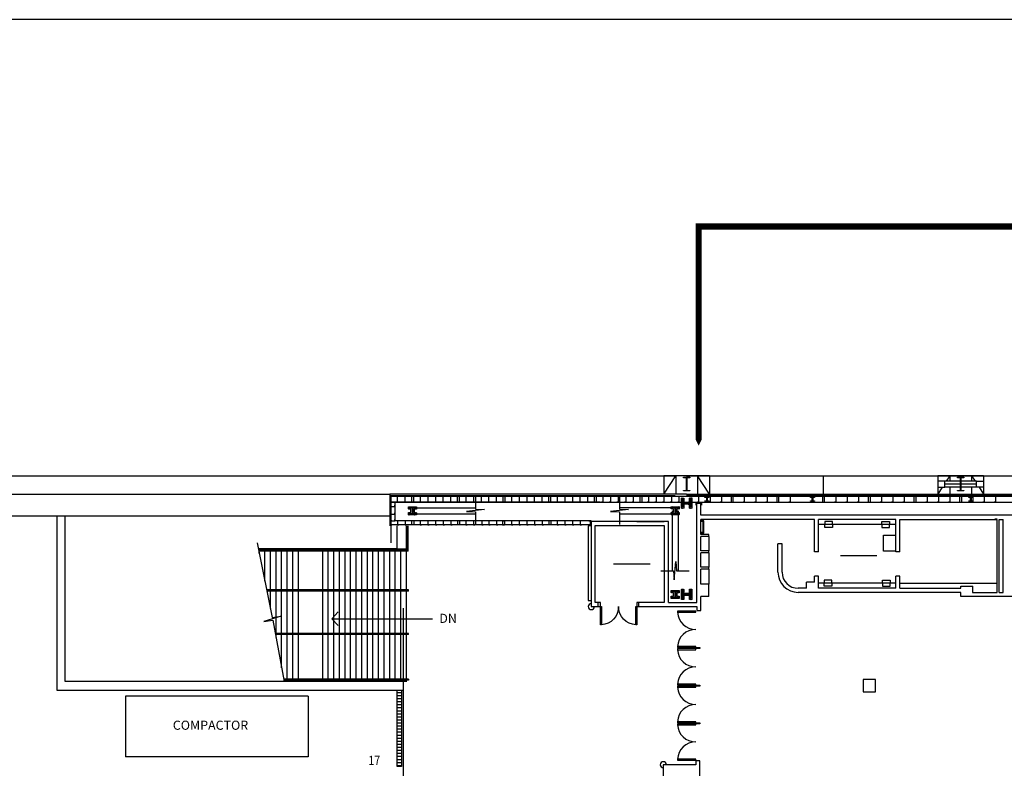
# Model space of a CAD drawing. Extents: x 4834 to 26102, y 6376 to 13001.
# Drawn here: x 6546 to 8486, y 11525 to 13001 of the extents above; entities that cross this region are included whole.
import ezdxf
from ezdxf.enums import TextEntityAlignment as Align

# ---------------------------------------------------------------- set-up
doc = ezdxf.new("R2010")
doc.units = 0
doc.header["$LTSCALE"] = 192
doc.header["$MEASUREMENT"] = 0
for name, color, linetype in [('0-S-CL', 2, 'Continuous'), ('210-A-SP-DOCK', 12, 'Continuous'), ('214-A-BU-ROOMNAM', 4, 'Continuous'), ('214-A-DR', 1, 'Continuous'), ('214-A-TX', 4, 'Continuous'), ('214-A-VT', 11, 'Continuous'), ('214-A-WA-EXT', 1, 'Continuous'), ('214-A-WA-INT', 6, 'Continuous'), ('214-A-WL-EXT', 1, 'Continuous'), ('KEY', 3, 'Continuous'), ('OUTLINE', 7, 'Continuous')]:
    doc.layers.add(name, color=color, linetype=linetype)
doc.styles.add('ROMAND', font='romand__.ttf')
doc.styles.add('ROMANS', font='romans__.ttf')

# ---------------------------------------------------------------- blocks, each defined once
blk = doc.blocks.new('L-DR36R')
blk.add_lwpolyline([(0, 0), (-2, 0), (-2, -36), (0, -36)], close=True)
blk.add_arc((0, 0), 36, 180, 266.8153)
blk = doc.blocks.new('L-DR36L')
blk.add_lwpolyline([(2, -36), (2, 0), (0, 0), (0, -36)], close=True)
blk.add_arc((0, 0), 36, 273.1847, 0)
blk = doc.blocks.new('L-EXTPAD')
at = {"color": 4}
for p, q in [((-45, 36), (-21.5, 0)), ((-45, 0), (-45, 36)), ((-21.5, 0), (-21.5, 36)), ((45, 36), (21.5, 0)), ((21.5, 0), (21.5, 36)), ((45, 0), (45, 36)), ((-45, 0), (45.019, 0))]:
    blk.add_line(p, q, dxfattribs=at)
blk.add_lwpolyline([(6, 3), (-6, 3), (-6, 3.75), (-0.375, 3.75), (-0.375, 29.25), (-6, 29.25), (-6, 30), (6, 30), (6, 29.25), (0.375, 29.25), (0.375, 3.75), (6, 3.75)], close=True)
blk.add_lwpolyline([(6, 3), (-6, 3), (-6, 3.75), (-0.375, 3.75), (-0.375, 29.25), (-6, 29.25), (-6, 30), (6, 30), (6, 29.25), (0.375, 29.25), (0.375, 3.75), (6, 3.75)], close=True)
blk.add_lwpolyline([(6, 3), (-6, 3), (-6, 3.75), (-0.375, 3.75), (-0.375, 29.25), (-6, 29.25), (-6, 30), (6, 30), (6, 29.25), (0.375, 29.25), (0.375, 3.75), (6, 3.75)], close=True)
blk = doc.blocks.new('P-CL1616')
at = {"color": 1}
blk.add_lwpolyline([(-5.426683, 2.306163), (-3.693894, 2.089506), (-1.888905, 2.233944), (-0.083916, 2.233944), (1.143476, 2.233944), (3.670461, 2.306163), (5.692048, 2.233944), (5.475449, 3.028353), (5.619849, 5.483802), (5.764248, 7.505935), (5.40325, 8.444783), (5.475449, 9.600288), (5.619849, 10.105822), (6.919441, 10.25026), (7.785835, 10.033602), (8.65223, 10.25026), (10.24062, 10.25026), (10.24062, 9.311412), (10.31282, 7.000402), (10.385019, 3.894982), (10.168421, 2.017287), (10.168421, 0.356248), (10.529418, -1.449229), (10.31282, -3.182486), (10.385019, -6.143468), (10.385019, -7.804506), (10.168421, -9.609983), (10.385019, -10.187735), (9.157627, -10.404392), (8.363432, -10.187735), (6.053046, -10.332173), (5.475449, -10.043297), (5.764248, -7.876725), (5.547649, -5.999029), (5.836447, -3.832458), (5.619849, -2.243638), (4.970053, -2.171419), (3.165064, -2.460295), (0.349281, -2.315857), (-2.394302, -2.026981), (-3.693894, -2.315857), (-5.210085, -2.315857), (-5.426683, -2.532514), (-5.210085, -4.337991), (-5.498883, -6.937877), (-5.571082, -8.23782), (-5.426683, -9.609983), (-5.571082, -10.187735), (-6.870674, -10.259954), (-7.953668, -10.043297), (-9.108861, -10.259954), (-9.830856, -9.971078), (-10.191854, -9.682202), (-10.047455, -8.23782), (-10.191854, -6.937877), (-9.975255, -5.565715), (-10.047455, -2.604734), (-10.047455, -1.160352), (-9.975255, 0.717343), (-9.975255, 2.883915), (-10.191854, 5.194925), (-9.975255, 6.567087), (-10.191854, 8.589221), (-10.119654, 9.889164), (-9.469858, 10.25026), (-8.025867, 10.105822), (-6.870674, 10.105822), (-5.498883, 9.889164), (-5.426683, 8.444783), (-5.571082, 7.000402), (-5.426683, 5.122706), (-5.282284, 4.256077), (-5.498883, 2.739477)], close=True, dxfattribs=at)
blk.add_lwpolyline([(-8.176192, -8.25), (-8.176192, 8.25), (-7.426192, 8.25), (-7.426192, 0.375), (7.573808, 0.375), (7.573808, 8.25), (8.323808, 8.25), (8.323808, -8.25), (7.573808, -8.25), (7.573808, -0.375), (-7.426192, -0.375), (-7.426192, -8.25)], close=True)
blk = doc.blocks.new('P-CL1010')
at = {"color": 1}
blk.add_lwpolyline([(-3.263138, 3.260061), (-1.192178, 3.081519), (0.057276, 3.349332), (2.395976, 3.260061), (3.377689, 3.349332), (3.288443, 4.599123), (3.466936, 6.473809), (3.377689, 7.187976), (3.466936, 7.902142), (4.805636, 7.991413), (5.430363, 8.080683), (6.412076, 7.902142), (7.66153, 7.902142), (7.92927, 7.366517), (7.750776, 4.777664), (8.018516, 3.081519), (7.840023, 0.028291), (7.92927, -2.578583), (7.840023, -4.988894), (7.92927, -6.595768), (8.018516, -7.577747), (7.39379, -8.024101), (5.876596, -7.845559), (4.627143, -8.024101), (3.734676, -8.024101), (3.199196, -7.667018), (3.288443, -5.881602), (3.377689, -4.274728), (3.109949, -3.114207), (2.038989, -3.38202), (-0.567451, -3.203478), (-2.816904, -3.292749), (-3.352384, -3.38202), (-3.352384, -4.274728), (-3.530878, -5.345977), (-3.441631, -6.506497), (-3.441631, -7.577747), (-3.887864, -7.93483), (-5.672798, -7.93483), (-6.833005, -8.024101), (-7.993211, -7.93483), (-8.082458, -6.952851), (-7.814718, -4.453269), (-7.903965, -2.400041), (-7.903965, 1.278082), (-7.903965, 4.509852), (-7.993211, 6.205997), (-8.082458, 7.7236), (-7.279238, 8.080683), (-5.672798, 7.991413), (-4.958824, 7.7236), (-4.244851, 7.902142), (-3.530878, 7.902142), (-3.352384, 7.187976), (-3.441631, 5.224018), (-3.352384, 3.795686)], close=True, dxfattribs=at)
blk.add_lwpolyline([(-6, -5.999729), (-6, 6.000097), (-5.25, 6.000097), (-5.25, 0.375271), (5.25, 0.375087), (5.25, 5.999913), (6, 5.999913), (6, -5.999913), (5.25, -5.999913), (5.25, -0.374913), (-5.25, -0.374729), (-5.25, -5.999729)], close=True)
blk = doc.blocks.new('L-GUTTER')
at = {"color": 1}
blk.add_line((270, 36), (270, 0), dxfattribs=at)
blk = doc.blocks.new('L-8X8')
blk.add_lwpolyline([(-4, 4), (4, 4), (4, 3.25), (0.375, 3.25), (0.375, -3.25), (4, -3.25), (4, -4), (-4, -4), (-4, -3.25), (-0.375, -3.25), (-0.375, 3.25), (-4, 3.25)], close=True)
blk = doc.blocks.new('L-EXTCOL')
at = {"color": 4}
for p, q in [((-36.1875, 22.5), (-45, 36)), ((-45, 0), (-45, 36)), ((-21.5, 22.5), (-21.5, 36)), ((21.5, 22.5), (21.5, 36)), ((36.1875, 22.5), (45, 36)), ((45, 0), (45, 36)), ((-45, 0), (45, 0)), ((-21.5, 0), (-28.3542, 10.5)), ((-21.5, 0), (-21.5, 10.5)), ((21.5, 0), (21.5, 10.5)), ((21.5, 0), (28.3542, 10.5))]:
    blk.add_line(p, q, dxfattribs=at)
at = {"color": 3}
for p, q in [((-31, 22.5), (31, 22.5)), ((-31, 10.5), (31, 10.5))]:
    blk.add_line(p, q, dxfattribs=at)
blk.add_line((-31, 16.5), (31, 16.5))
for points in [[(-45, 10.5), (-45, 22.5), (-31, 22.5), (-31, 10.5)], [(6, 3), (-6, 3), (-6, 3.75), (-0.375, 3.75), (-0.375, 29.25), (-6, 29.25), (-6, 30), (6, 30), (6, 29.25), (0.375, 29.25), (0.375, 3.75), (6, 3.75)], [(6, 3), (-6, 3), (-6, 3.75), (-0.375, 3.75), (-0.375, 29.25), (-6, 29.25), (-6, 30), (6, 30), (6, 29.25), (0.375, 29.25), (0.375, 3.75), (6, 3.75)], [(45, 10.5), (45, 22.5), (31, 22.5), (31, 10.5)]]:
    blk.add_lwpolyline(points, close=True)
blk = doc.blocks.new('L-ROOMID')
at = {"color": 12}
blk.add_line((-0.187, 0), (0.187, 0), dxfattribs=at)
for tag, p in [('ROOMNAM1', (0, 0.188)), ('ROOMNAM2', (0, 0.057)), ('ROOMNUM', (0, -0.143))]:
    blk.add_attdef(tag, text='', height=0.0938).set_placement(p, align=Align.CENTER)
blk = doc.blocks.new('L-ARWTCK')
at = {"color": 2}
for q in [(-5.997756, 6.71021), (-5.997756, -6.71021)]:
    blk.add_line((0, 0), q, dxfattribs=at)
blk = doc.blocks.new('ABOX')
blk.add_lwpolyline([(-0.0625, 0.0625), (-0.0625, -0.0625), (0.0625, -0.0625), (0.0625, 0.0625)], close=True)
for tag, p in [('BOXNUM', (0, 0.125)), ('UTILITIES', (0, -0.25))]:
    blk.add_attdef(tag, text='', height=0.125).set_placement(p, align=Align.CENTER)

msp = doc.modelspace()

# ---------------------------------------------------------------- linework, layer by layer
at = {"color": 11}
for p, q in [((7289.9, 11674.7), (7297.9, 11674.7)), ((7289.9, 11668.7), (7297.9, 11668.7)), ((7289.9, 11662.7), (7297.9, 11662.7)), ((7289.9, 11656.7), (7297.9, 11656.7)), ((7289.9, 11650.7), (7297.9, 11650.7)), ((7289.9, 11644.7), (7297.9, 11644.7)), ((7289.9, 11638.7), (7297.9, 11638.7)), ((7289.9, 11632.7), (7297.9, 11632.7)), ((7289.9, 11626.7), (7297.9, 11626.7)), ((7289.9, 11620.7), (7297.9, 11620.7)), ((7289.9, 11614.7), (7297.9, 11614.7)), ((7289.9, 11608.7), (7297.9, 11608.7)), ((7289.9, 11602.7), (7297.9, 11602.7)), ((7289.9, 11596.7), (7297.9, 11596.7)), ((7289.9, 11590.7), (7297.9, 11590.7)), ((7289.9, 11584.7), (7297.9, 11584.7)), ((7289.9, 11578.7), (7297.9, 11578.7)), ((7289.9, 11572.7), (7297.9, 11572.7)), ((7289.9, 11566.7), (7297.9, 11566.7)), ((7289.9, 11560.7), (7297.9, 11560.7)), ((7289.9, 11554.7), (7297.9, 11554.7)), ((7289.9, 11548.7), (7297.9, 11548.7)), ((7289.9, 11542.7), (7297.9, 11542.7)), ((7289.9, 11536.7), (7297.9, 11536.7)), ((7289.9, 11530.7), (7297.9, 11530.7))]:
    msp.add_line(p, q, dxfattribs=at)
at = {"layer": '0-S-CL'}
for p, q in [((7317.9, 12062.1), (7321.9, 12062.1)), ((7317.9, 12062.1), (7317.9, 12050.1)), ((7317.9, 12050.1), (7321.9, 12050.1)), ((7321.9, 12062.1), (7321.9, 12050.1)), ((7407.9, 12062.1), (7411.9, 12062.1)), ((7407.9, 12062.1), (7407.9, 12050.1)), ((7407.9, 12050.1), (7411.9, 12050.1)), ((7411.9, 12062.1), (7411.9, 12050.1)), ((7497.9, 12062.1), (7501.9, 12062.1)), ((7497.9, 12062.1), (7497.9, 12050.1)), ((7497.9, 12050.1), (7501.9, 12050.1)), ((7501.9, 12062.1), (7501.9, 12050.1)), ((7587.9, 12062.1), (7591.9, 12062.1)), ((7587.9, 12062.1), (7587.9, 12050.1)), ((7587.9, 12050.1), (7591.9, 12050.1)), ((7591.9, 12062.1), (7591.9, 12050.1)), ((7677.9, 12062.1), (7681.9, 12062.1)), ((7677.9, 12062.1), (7677.9, 12050.1)), ((7677.9, 12050.1), (7681.9, 12050.1)), ((7681.9, 12062.1), (7681.9, 12050.1)), ((7767.9, 12062.1), (7767.9, 12050.1)), ((7767.9, 12062.1), (7771.9, 12062.1)), ((7767.9, 12050.1), (7771.9, 12050.1)), ((7771.9, 12062.1), (7771.9, 12050.1)), ((7318.2, 12013), (7318.2, 12005)), ((7322.2, 12013), (7318.2, 12013)), ((7322.2, 12013), (7322.2, 12005)), ((7408.2, 12013), (7408.2, 12005)), ((7412.2, 12013), (7408.2, 12013)), ((7412.2, 12013), (7412.2, 12005)), ((7497.1, 12012.4), (7497.1, 12004.4)), ((7501.1, 12012.4), (7497.1, 12012.4)), ((7501.1, 12012.4), (7501.1, 12004.4)), ((7588.2, 12013), (7588.2, 12005)), ((7592.2, 12013), (7588.2, 12013)), ((7592.2, 12013), (7592.2, 12005)), ((7322.2, 12005), (7318.2, 12005)), ((7412.2, 12005), (7408.2, 12005)), ((7501.1, 12004.4), (7497.1, 12004.4)), ((7592.2, 12005), (7588.2, 12005))]:
    msp.add_line(p, q, dxfattribs=at)
at = {"layer": '0-S-CL', "color": 12}
for p, q in [((7831.5, 12032.6), (7831.5, 11914.8)), ((7843.5, 12032.6), (7843.5, 11914.8))]:
    msp.add_line(p, q, dxfattribs=at)
at = {"layer": '0-S-CL'}
for points in [[(7854, 12099), (7866, 12099), (7866, 12098.2), (7860.3, 12098.2), (7860.3, 12072.7), (7866, 12072.7), (7866, 12072), (7854, 12072), (7854, 12072.7), (7859.6, 12072.7), (7859.6, 12098.2), (7854, 12098.2)], [(7854, 12099), (7866, 12099), (7866, 12098.2), (7860.3, 12098.2), (7860.3, 12072.7), (7866, 12072.7), (7866, 12072), (7854, 12072), (7854, 12072.7), (7859.6, 12072.7), (7859.6, 12098.2), (7854, 12098.2)], [(8394, 12099), (8406, 12099), (8406, 12098.2), (8400.3, 12098.2), (8400.3, 12072.7), (8406, 12072.7), (8406, 12072), (8394, 12072), (8394, 12072.7), (8399.6, 12072.7), (8399.6, 12098.2), (8394, 12098.2)], [(8394, 12099), (8406, 12099), (8406, 12098.2), (8400.3, 12098.2), (8400.3, 12072.7), (8406, 12072.7), (8406, 12072), (8394, 12072), (8394, 12072.7), (8399.6, 12072.7), (8399.6, 12098.2), (8394, 12098.2)], [(7952, 12050), (7952, 12062), (7948, 12062), (7948, 12050)], [(8042, 12050), (8042, 12062), (8038, 12062), (8038, 12050)], [(8132, 12050), (8132, 12062), (8128, 12062), (8128, 12050)], [(8222, 12050), (8222, 12062), (8218, 12062), (8218, 12050)], [(8312, 12050), (8312, 12062), (8308, 12062), (8308, 12050)], [(8402, 12062), (8398, 12062), (8398, 12050), (8402, 12050)]]:
    msp.add_lwpolyline(points, close=True, dxfattribs=at)
at = {"layer": '0-S-CL', "color": 1}
for points in [[(7443.8, 12061.2), (7443.8, 12036.3), (7461.7, 12035.2), (7426, 12031.8), (7443.8, 12030.7), (7443.8, 12005.8)], [(7727.7, 12061.2), (7727.7, 12036.3), (7745.5, 12035.2), (7709.9, 12031.8), (7727.7, 12030.7), (7727.7, 12005.8)], [(7809.3, 11914.8), (7834.2, 11914.8), (7835.3, 11896.9), (7838.7, 11932.6), (7839.8, 11914.8), (7864.7, 11914.8)]]:
    msp.add_lwpolyline(points, dxfattribs=at)
at = {"layer": '210-A-SP-DOCK'}
for p, q in [((7114.4, 11667.6), (6754.4, 11667.6)), ((6754.4, 11667.6), (6754.4, 11547.6)), ((7114.4, 11667.6), (7114.4, 11547.6)), ((7114.4, 11547.6), (6754.4, 11547.6))]:
    msp.add_line(p, q, dxfattribs=at)
at = {"layer": '214-A-TX', "color": 4}
msp.add_line((7161.1, 11820), (7359.1, 11820), dxfattribs=at)
at = {"layer": '214-A-VT', "color": 12}
for p, q in [((7325.9, 12038.6), (7443.8, 12038.6)), ((7727.7, 12039.1), (7831.2, 12039.1)), ((7325.9, 12026.6), (7443.8, 12026.6)), ((7727.7, 12027.1), (7831.2, 12027.1))]:
    msp.add_line(p, q, dxfattribs=at)
at = {"layer": '214-A-VT'}
for p, q in [((7308, 11958), (7308, 12003)), ((7310, 11955.6), (7310, 12003)), ((7311.5, 11953.6), (7311.5, 12003)), ((7016.2, 11958), (7016.2, 11958)), ((7310, 11955.6), (7016.7, 11955.6)), ((7311.5, 11953.6), (7017.1, 11953.6)), ((7018, 11948.7), (7018, 11958)), ((7028, 11958), (7308, 11958)), ((7029, 11894.4), (7029, 11958)), ((7040, 11840.2), (7040, 11958)), ((7051, 11783), (7051, 11958)), ((7062, 11723.3), (7062, 11958)), ((7073, 11697), (7073, 11958)), ((7084, 11697), (7084, 11958)), ((7095, 11697), (7095, 11958)), ((7143, 11697), (7143, 11958)), ((7154, 11697), (7154, 11958)), ((7165, 11697), (7165, 11958)), ((7176, 11697), (7176, 11958)), ((7187, 11697), (7187, 11958)), ((7198, 11697), (7198, 11958)), ((7209, 11697), (7209, 11958)), ((7220, 11697), (7220, 11958)), ((7231, 11697), (7231, 11958)), ((7242, 11697), (7242, 11958)), ((7253, 11697), (7253, 11958)), ((7264, 11697), (7264, 11958)), ((7275, 11697), (7275, 11958)), ((7286, 11697), (7286, 11958)), ((7297, 11697), (7297, 11958)), ((7308, 11697), (7308, 11958)), ((7312.2, 11876.7), (7032.9, 11876.7)), ((7312.2, 11874.7), (7033.3, 11874.7)), ((7312.2, 11790.7), (7049.8, 11790.7)), ((7312.2, 11788.7), (7050.2, 11788.7)), ((7312.2, 11700.7), (7066, 11700.7)), ((7312.2, 11700.7), (7312.2, 11698.7)), ((7312.2, 11698.7), (7066.4, 11698.7))]:
    msp.add_line(p, q, dxfattribs=at)
at = {"layer": '214-A-VT', "linetype": 'Continuous'}
for p, q in [((7312.2, 11874.7), (7312.2, 11876.7)), ((7312.2, 11788.7), (7312.2, 11790.7))]:
    msp.add_line(p, q, dxfattribs=at)
at = {"layer": '214-A-VT', "color": 1}
msp.add_lwpolyline([(7013.6, 11970), (7043.5, 11822.7), (7061.2, 11825.3), (7027, 11814.6), (7044.7, 11817.2), (7066.9, 11696.3)], dxfattribs=at)
at = {"layer": '214-A-WA-EXT', "color": 12}
for p, q in [((7860, 12102), (8400, 12102)), ((8400, 12102), (8940, 12102)), ((7860, 12062), (8400, 12062)), ((7860, 12050), (8400, 12050)), ((8400, 12062), (8940, 12062)), ((8400, 12050), (8940, 12050))]:
    msp.add_line(p, q, dxfattribs=at)
at = {"layer": '214-A-WA-EXT'}
for p, q in [((7860, 12066), (8400, 12066)), ((8400, 12066), (8940, 12066))]:
    msp.add_line(p, q, dxfattribs=at)
at = {"layer": '214-A-WA-EXT', "color": 7}
for p, q in [((7860, 12063), (8400, 12063)), ((8400, 12063), (8940, 12063))]:
    msp.add_line(p, q, dxfattribs=at)
at = {"layer": '214-A-WA-EXT', "color": 4}
for points in [[(7881.2, 12062), (7883.7, 12062), (7883.7, 12050), (7881.2, 12050)], [(7903.7, 12062), (7906.2, 12062), (7906.2, 12050), (7903.7, 12050)], [(7926.2, 12062), (7928.7, 12062), (7928.7, 12050), (7926.2, 12050)], [(7971.2, 12062), (7973.7, 12062), (7973.7, 12050), (7971.2, 12050)], [(7993.7, 12062), (7996.2, 12062), (7996.2, 12050), (7993.7, 12050)], [(8016.2, 12062), (8018.7, 12062), (8018.7, 12050), (8016.2, 12050)], [(8061.2, 12062), (8063.7, 12062), (8063.7, 12050), (8061.2, 12050)], [(8106.2, 12062), (8108.7, 12062), (8108.7, 12050), (8106.2, 12050)], [(8151.2, 12062), (8153.7, 12062), (8153.7, 12050), (8151.2, 12050)], [(8173.7, 12062), (8176.2, 12062), (8176.2, 12050), (8173.7, 12050)], [(8196.2, 12062), (8198.7, 12062), (8198.7, 12050), (8196.2, 12050)], [(8241.2, 12062), (8243.7, 12062), (8243.7, 12050), (8241.2, 12050)], [(8263.7, 12062), (8266.2, 12062), (8266.2, 12050), (8263.7, 12050)], [(8286.2, 12062), (8288.7, 12062), (8288.7, 12050), (8286.2, 12050)], [(8331.2, 12062), (8333.7, 12062), (8333.7, 12050), (8331.2, 12050)], [(8353.7, 12062), (8356.2, 12062), (8356.2, 12050), (8353.7, 12050)], [(8376.2, 12062), (8378.7, 12062), (8378.7, 12050), (8376.2, 12050)], [(8421.2, 12062), (8423.7, 12062), (8423.7, 12050), (8421.2, 12050)], [(8443.7, 12062), (8446.2, 12062), (8446.2, 12050), (8443.7, 12050)], [(8466.2, 12062), (8468.7, 12062), (8468.7, 12050), (8466.2, 12050)]]:
    msp.add_lwpolyline(points, dxfattribs=at)
at = {"layer": '214-A-WA-INT'}
for p, q in [((7888, 12048), (7880, 12048)), ((7880, 11852), (7880, 12048)), ((7888, 12024), (7888, 12048)), ((9132, 12024), (7888, 12024)), ((8112, 12016), (7888, 12016)), ((7888, 11986), (7888, 12016)), ((8112, 11952), (8112, 12016)), ((8120, 11952), (8120, 12016)), ((8272, 12016), (8120, 12016)), ((8272, 11952), (8272, 12016)), ((8280, 12016), (8472, 12016)), ((8280, 11952), (8280, 12016)), ((8467, 12017), (8472, 12017)), ((8472, 11872), (8472, 12016)), ((8476, 11872), (8476, 12016)), ((8476, 12016), (8484, 12016)), ((8484, 11872), (8484, 12016)), ((8272, 12006), (8120, 12006)), ((7904, 11986), (7888, 11986)), ((7888, 11954), (7888, 11982)), ((7904, 11982), (7888, 11982)), ((7904, 11982), (7904, 11986)), ((7904, 11954), (7888, 11954)), ((7904, 11950), (7904, 11954)), ((8040, 11912), (8040, 11968)), ((8048, 11968), (8040, 11968)), ((8048, 11912), (8048, 11968)), ((8120, 11952), (8112, 11952)), ((8280, 11952), (8272, 11952)), ((7904, 11950), (7888, 11950)), ((7888, 11922), (7888, 11950)), ((7904, 11922), (7888, 11922)), ((7904, 11918), (7888, 11918)), ((7888, 11888), (7888, 11918)), ((7904, 11918), (7904, 11922)), ((8120, 11904), (8112, 11904)), ((8112, 11892), (8112, 11904)), ((8120, 11880), (8120, 11904)), ((8280, 11904), (8272, 11904)), ((8272, 11880), (8272, 11904)), ((8280, 11880), (8280, 11904)), ((7904, 11888), (7888, 11888)), ((7904, 11864), (7904, 11888)), ((8096, 11880), (8080, 11880)), ((8096, 11880), (8096, 11892)), ((8112, 11892), (8096, 11892)), ((8272, 11880), (8120, 11880)), ((8280, 11880), (8400, 11880)), ((8400, 11880), (8400, 11884)), ((8400, 11884), (8424, 11884)), ((8424, 11872), (8424, 11884)), ((7904, 11864), (7888, 11864)), ((7888, 11836), (7888, 11864)), ((8400, 11872), (8080, 11872)), ((8400, 11864), (8400, 11872)), ((8760, 11864), (8400, 11864)), ((8423.3, 11872), (8472, 11872)), ((8476, 11872), (8484, 11872))]:
    msp.add_line(p, q, dxfattribs=at)
at = {"layer": '214-A-WA-INT', "color": 12}
for p, q in [((7904, 11982), (7904, 11954)), ((7904, 11950), (7904, 11922)), ((7904, 11918), (7904, 11888))]:
    msp.add_line(p, q, dxfattribs=at)
at = {"layer": '214-A-WA-INT', "color": 6}
for p, q in [((8272, 11890), (8120, 11890)), ((8280, 11890), (8472, 11890))]:
    msp.add_line(p, q, dxfattribs=at)
at = {"layer": '214-A-WA-INT'}
msp.add_lwpolyline([(7879, 12044), (7879, 12048), (7889, 12048), (7889, 12044)], dxfattribs=at)
at = {"layer": '214-A-WA-INT', "color": 12}
for points in [[(7888, 11989), (7894, 11989), (7894, 12013), (7888, 12013)], [(7888, 11990.5), (7892.5, 11990.5), (7892.5, 12011.5), (7888, 12011.5)], [(8147.5, 12006), (8147.5, 12012), (8132.5, 12012), (8132.5, 12006)], [(8244.5, 12006), (8244.5, 12012), (8259.5, 12012), (8259.5, 12006)], [(8147.5, 12006), (8147.5, 12000), (8132.5, 12000), (8132.5, 12006)], [(8244.5, 12006), (8244.5, 12000), (8259.5, 12000), (8259.5, 12006)], [(8146, 11890), (8146, 11896), (8131, 11896), (8131, 11890)], [(8245.9, 11890), (8245.9, 11896), (8260.9, 11896), (8260.9, 11890)], [(8146, 11890), (8146, 11884), (8131, 11884), (8131, 11890)], [(8245.9, 11890), (8245.9, 11884), (8260.9, 11884), (8260.9, 11890)]]:
    msp.add_lwpolyline(points, dxfattribs=at)
at = {"layer": '214-A-WA-INT', "color": 7}
msp.add_lwpolyline([(8272, 11953), (8248, 11953), (8248, 11985), (8272, 11985)], dxfattribs=at)
at = {"layer": '214-A-WA-INT'}
for radius in [40, 32]:
    msp.add_arc((8080, 11912), radius, 180, 270, dxfattribs=at)
at = {"layer": '214-A-WL-EXT', "color": 12}
for p, q in [((5279.9, 12102), (7837.5, 12102)), ((5316, 12066), (7274.9, 12066)), ((7276.9, 12063), (7276.9, 12005)), ((7276.9, 12062), (7860, 12062)), ((7284.9, 12050), (7860, 12050)), ((7284.9, 12050), (7284.9, 12013)), ((5352, 12023), (7274.9, 12023)), ((7672, 12013), (7284.9, 12013)), ((7672, 12005), (7276.9, 12005))]:
    msp.add_line(p, q, dxfattribs=at)
at = {"layer": '214-A-WL-EXT'}
for p, q in [((7860, 12066), (7274.9, 12066)), ((7274.9, 12066), (7274.9, 12003)), ((7689.9, 12050.1), (7276.9, 12050.1)), ((7762, 12012), (7816, 12012)), ((7686, 11844), (7686, 11852)), ((7760, 11844), (7878, 11844)), ((7766, 11844), (7766, 11852)), ((7824, 11852), (7880, 11852)), ((7880, 11844), (7880, 11836)), ((7880, 11836), (7888, 11836)), ((7878, 11532), (7814, 11532)), ((7814, 11532), (7814, 11484)), ((7878, 11540), (7878, 11532)), ((7886, 11540), (7878, 11540)), ((7886, 11484), (7886, 11540))]:
    msp.add_line(p, q, dxfattribs=at)
at = {"layer": '214-A-WL-EXT', "color": 7}
msp.add_line((7276.9, 12063), (7837.5, 12063), dxfattribs=at)
at = {"layer": '214-A-WL-EXT', "color": 4}
for p, q in [((6619, 12023), (6619, 11679)), ((6635, 12023), (6635, 11697)), ((7276.9, 12003), (7276.9, 11970)), ((7288.9, 12003), (7288.9, 11958)), ((7288.9, 11958), (7016.2, 11958)), ((7301.9, 11159.1), (7301.9, 11841)), ((6635, 11697), (7308.8, 11697)), ((6619, 11679), (7301.9, 11679))]:
    msp.add_line(p, q, dxfattribs=at)
for points in [[(7279.4, 12062), (7276.9, 12062), (7276.9, 12050), (7279.4, 12050)], [(7276.9, 12047.5), (7276.9, 12050), (7284.9, 12050), (7284.9, 12047.5)], [(7287.4, 12062), (7289.9, 12062), (7289.9, 12050), (7287.4, 12050)], [(7302.4, 12062), (7304.9, 12062), (7304.9, 12050), (7302.4, 12050)], [(7332.4, 12062), (7334.9, 12062), (7334.9, 12050), (7332.4, 12050)], [(7347.4, 12062), (7349.9, 12062), (7349.9, 12050), (7347.4, 12050)], [(7362.4, 12062), (7364.9, 12062), (7364.9, 12050), (7362.4, 12050)], [(7377.4, 12062), (7379.9, 12062), (7379.9, 12050), (7377.4, 12050)], [(7392.4, 12062), (7394.9, 12062), (7394.9, 12050), (7392.4, 12050)], [(7422.4, 12062), (7424.9, 12062), (7424.9, 12050), (7422.4, 12050)], [(7437.4, 12062), (7439.9, 12062), (7439.9, 12050), (7437.4, 12050)], [(7452.4, 12062), (7454.9, 12062), (7454.9, 12050), (7452.4, 12050)], [(7467.4, 12062), (7469.9, 12062), (7469.9, 12050), (7467.4, 12050)], [(7482.4, 12062), (7484.9, 12062), (7484.9, 12050), (7482.4, 12050)], [(7512.4, 12062), (7514.9, 12062), (7514.9, 12050), (7512.4, 12050)], [(7527.4, 12062), (7529.9, 12062), (7529.9, 12050), (7527.4, 12050)], [(7542.4, 12062), (7544.9, 12062), (7544.9, 12050), (7542.4, 12050)], [(7557.4, 12062), (7559.9, 12062), (7559.9, 12050), (7557.4, 12050)], [(7572.4, 12062), (7574.9, 12062), (7574.9, 12050), (7572.4, 12050)], [(7602.4, 12062), (7604.9, 12062), (7604.9, 12050), (7602.4, 12050)], [(7617.4, 12062), (7619.9, 12062), (7619.9, 12050), (7617.4, 12050)], [(7632.4, 12062), (7634.9, 12062), (7634.9, 12050), (7632.4, 12050)], [(7647.4, 12062), (7649.9, 12062), (7649.9, 12050), (7647.4, 12050)], [(7662.4, 12062), (7664.9, 12062), (7664.9, 12050), (7662.4, 12050)], [(7692.4, 12062), (7694.9, 12062), (7694.9, 12050), (7692.4, 12050)], [(7707.4, 12062), (7709.9, 12062), (7709.9, 12050), (7707.4, 12050)], [(7722.4, 12062), (7724.9, 12062), (7724.9, 12050), (7722.4, 12050)], [(7737.4, 12062), (7739.9, 12062), (7739.9, 12050), (7737.4, 12050)], [(7752.4, 12062), (7754.9, 12062), (7754.9, 12050), (7752.4, 12050)], [(7782.4, 12062), (7784.9, 12062), (7784.9, 12050), (7782.4, 12050)], [(7797.4, 12062), (7799.9, 12062), (7799.9, 12050), (7797.4, 12050)], [(7812.4, 12062), (7814.9, 12062), (7814.9, 12050), (7812.4, 12050)], [(7827.4, 12062), (7829.9, 12062), (7829.9, 12050), (7827.4, 12050)], [(7842.4, 12062), (7844.9, 12062), (7844.9, 12050), (7842.4, 12050)], [(7276.9, 12043.9), (7276.9, 12041.4), (7284.9, 12041.4), (7284.9, 12043.9)], [(7276.9, 12028.9), (7276.9, 12026.4), (7284.9, 12026.4), (7284.9, 12028.9)], [(7276.9, 12015.5), (7276.9, 12013), (7284.9, 12013), (7284.9, 12015.5)], [(7279.4, 12013), (7276.9, 12013), (7276.9, 12005), (7279.4, 12005)], [(7292.7, 12013), (7290.2, 12013), (7290.2, 12005), (7292.7, 12005)], [(7307.7, 12013), (7305.2, 12013), (7305.2, 12005), (7307.7, 12005)], [(7337.7, 12013), (7335.2, 12013), (7335.2, 12005), (7337.7, 12005)], [(7352.7, 12013), (7350.2, 12013), (7350.2, 12005), (7352.7, 12005)], [(7367.7, 12013), (7365.2, 12013), (7365.2, 12005), (7367.7, 12005)], [(7382.7, 12013), (7380.2, 12013), (7380.2, 12005), (7382.7, 12005)], [(7397.7, 12013), (7395.2, 12013), (7395.2, 12005), (7397.7, 12005)], [(7427.7, 12013), (7425.2, 12013), (7425.2, 12005), (7427.7, 12005)], [(7442.7, 12013), (7440.2, 12013), (7440.2, 12005), (7442.7, 12005)], [(7459.1, 12013), (7456.6, 12013), (7456.6, 12005), (7459.1, 12005)], [(7472.7, 12013), (7470.2, 12013), (7470.2, 12005), (7472.7, 12005)], [(7487.7, 12013), (7485.2, 12013), (7485.2, 12005), (7487.7, 12005)], [(7517.7, 12013), (7515.2, 12013), (7515.2, 12005), (7517.7, 12005)], [(7532.7, 12013), (7530.2, 12013), (7530.2, 12005), (7532.7, 12005)], [(7547.7, 12013), (7545.2, 12013), (7545.2, 12005), (7547.7, 12005)], [(7562.7, 12013), (7560.2, 12013), (7560.2, 12005), (7562.7, 12005)], [(7577.7, 12013), (7575.2, 12013), (7575.2, 12005), (7577.7, 12005)], [(7607.7, 12013), (7605.2, 12013), (7605.2, 12005), (7607.7, 12005)], [(7622.7, 12013), (7620.2, 12013), (7620.2, 12005), (7622.7, 12005)], [(7637.7, 12013), (7635.2, 12013), (7635.2, 12005), (7637.7, 12005)], [(7652.7, 12013), (7650.2, 12013), (7650.2, 12005), (7652.7, 12005)], [(7667.5, 12013), (7670, 12013), (7670, 12005), (7667.5, 12005)], [(7669.5, 12013), (7672, 12013), (7672, 12005), (7669.5, 12005)]]:
    msp.add_lwpolyline(points, dxfattribs=at)
at = {"layer": '214-A-WL-EXT'}
for points in [[(7672, 12012), (7672, 11844), (7690, 11844), (7690, 11852), (7680, 11852), (7680, 12004), (7816, 12004), (7816, 11852), (7762, 11852), (7762, 11844), (7880, 11844)], [(7824, 11852), (7824, 12012), (7672, 12012)]]:
    msp.add_lwpolyline(points, dxfattribs=at)
at = {"layer": '214-A-WL-EXT', "color": 11}
for points in [[(7672, 12003), (7666, 12003), (7666, 11856), (7672, 11856)], [(7297.9, 11679), (7297.9, 11528.3), (7289.9, 11528.3), (7289.9, 11679)]]:
    msp.add_lwpolyline(points, dxfattribs=at)
at = {"layer": '214-A-WL-EXT'}
for points in [[(7886, 11761), (7878, 11761), (7878, 11763), (7886, 11763)], [(7886, 11687), (7878, 11687), (7878, 11689), (7886, 11689)], [(7886, 11613), (7878, 11613), (7878, 11615), (7886, 11615)]]:
    msp.add_lwpolyline(points, close=True, dxfattribs=at)
at = {"layer": '214-A-WL-EXT', "color": 12}
for centre, start, end in [((7672, 11844), 90, 0), ((7814, 11532), 0, 270)]:
    msp.add_arc(centre, 6, start, end, dxfattribs=at)
at = {"layer": 'OUTLINE'}
msp.add_lwpolyline([(4883.8, 6377.5), (26099.8, 6377.5), (26099.8, 13001.5), (4883.8, 13001.5)], close=True, dxfattribs=at)
msp.add_lwpolyline([(9515.8, 12593.5, 12, 12, 0), (7883.8, 12593.5, 12, 12, 0), (7883.8, 12257.5, 96, 0, 0), (7883.8, 12161.5, 0, 0, 0)], format="xyseb", dxfattribs=at)

# ---------------------------------------------------------------- block references
at = {"layer": '0-S-CL'}
for p in [(7860, 12048), (7860, 11868)]:
    msp.add_blockref('P-CL1616', p, dxfattribs=at)
for name, p, rotation in [('L-8X8', (7900, 12056), 180), ('L-8X8', (8108, 12056), 180), ('L-8X8', (8420, 12056), 180), ('P-CL1010', (7319.9, 12032.6), 270), ('P-CL1010', (7837.5, 12033), 270), ('P-CL1010', (7837.5, 11868), 90)]:
    msp.add_blockref(name, p, dxfattribs=dict(at, rotation=rotation))
at = {"layer": '214-A-BU-ROOMNAM'}
ref = msp.add_blockref('L-ROOMID', (8199.2, 11944.4), dxfattribs=dict(at, xscale=192, yscale=192))
ref.add_attrib('ROOMNAM2', 'MEN', dxfattribs={"layer": '0', "height": 0.0938}).set_placement((8199.2, 11944.4), align=Align.CENTER)
ref = msp.add_blockref('L-ROOMID', (7752, 11928), dxfattribs=dict(at, xscale=192, yscale=192))
ref.add_attrib('ROOMNAM1', 'TELE./', dxfattribs={"layer": '0', "height": 0.0938}).set_placement((7752, 11928.2), align=Align.CENTER)
ref.add_attrib('ROOMNAM2', 'ELECT.', dxfattribs={"layer": '0', "height": 0.0938}).set_placement((7752, 11928.1), align=Align.CENTER)
at = {"layer": '214-A-DR', "xscale": -1}
for name, p in [('L-DR36R', (7690, 11844)), ('L-DR36L', (7762, 11844))]:
    msp.add_blockref(name, p, dxfattribs=at)
at = {"layer": '214-A-DR', "rotation": 270}
for name, p in [('L-DR36L', (7878, 11835)), ('L-DR36R', (7878, 11763)), ('L-DR36L', (7878, 11761)), ('L-DR36R', (7878, 11689)), ('L-DR36L', (7878, 11687)), ('L-DR36R', (7878, 11615)), ('L-DR36L', (7878, 11613)), ('L-DR36R', (7878, 11541))]:
    msp.add_blockref(name, p, dxfattribs=at)
at = {"layer": '214-A-TX', "color": 4, "xscale": 1.9999872, "yscale": 1.9999872, "rotation": 180.0000000000001}
msp.add_blockref('L-ARWTCK', (7161.1, 11820), dxfattribs=at)
at = {"layer": '214-A-WA-INT', "rotation": 180}
for name, p in [('L-EXTPAD', (7860, 12102)), ('L-GUTTER', (8400, 12102)), ('L-EXTCOL', (8400, 12102))]:
    msp.add_blockref(name, p, dxfattribs=at)
at = {"layer": 'KEY', "xscale": 192, "yscale": 192}
msp.add_blockref('ABOX', (8220, 11688), dxfattribs=at)

# ---------------------------------------------------------------- texts
at = {"layer": '210-A-SP-DOCK', "color": 4, "style": 'ROMAND', "width": 0.85}
msp.add_text('17', height=18, dxfattribs=at).set_placement((7233, 11531.7))
at = {"layer": '214-A-TX', "color": 4, "style": 'ROMANS'}
msp.add_text('DN', height=18, dxfattribs=at).set_placement((7372.6, 11811.8))
at = {"layer": '214-A-TX', "style": 'ROMANS'}
msp.add_text('COMPACTOR', height=18, dxfattribs=at).set_placement((6847.6, 11601))

doc.saveas('drawing.dxf')
